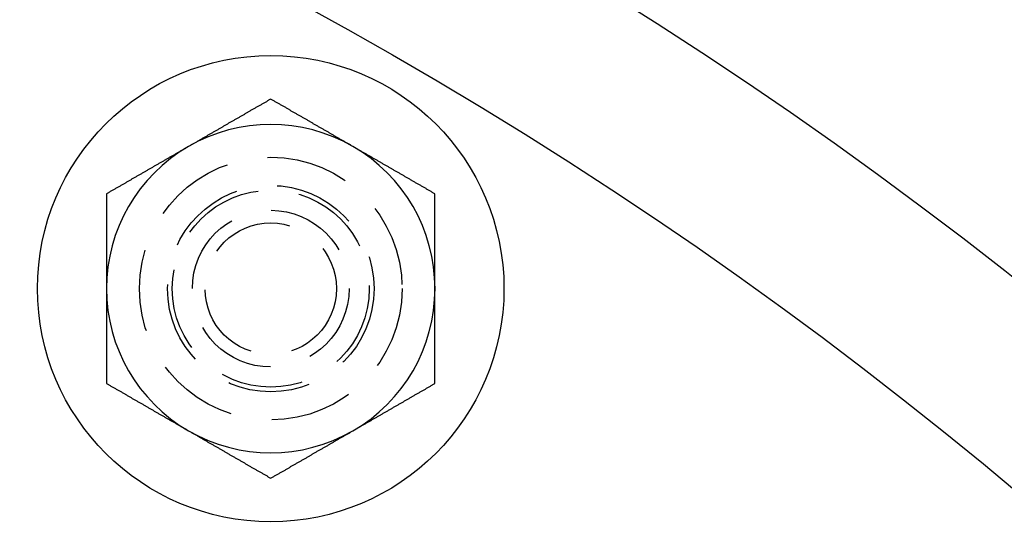
# Model space of a CAD drawing. Extents: x 2276 to 2776, y -281 to 642.
# Drawn here: x 2579 to 2609, y 68 to 83 of the extents above; entities that cross this region are included whole.
import ezdxf

# ---------------------------------------------------------------- set-up
doc = ezdxf.new("R2010")
doc.units = 0
doc.header["$LTSCALE"] = 10
doc.linetypes.add('VERDECKT', pattern=[0.375, 0.25, -0.125])
doc.layers.get('0').update_dxf_attribs({"linetype": 'CONTINUOUS'})
doc.layers.add('STEMPEL', color=3, linetype='CONTINUOUS')

# ---------------------------------------------------------------- blocks, each defined once
blk = doc.blocks.new('A$C3EEF276B')
for points in [[(2009.24, 379.136, 0), (2009.22, 379.125, 0), (2009.2, 379.114, 0), (2009.18, 379.102, 0), (2009.17, 379.091, 0), (2009.15, 379.079, 0), (2009.13, 379.068, 0), (2009.11, 379.057, 0), (2009.09, 379.045, 0), (2009.07, 379.034, 0), (2009.05, 379.023, 0), (2009.03, 379.011, 0), (2009.01, 379, 0), (2008.99, 378.988, 0), (2008.97, 378.977, 0), (2008.95, 378.966, 0), (2008.93, 378.954, 0), (2008.91, 378.943, 0), (2008.89, 378.932, 0), (2008.87, 378.92, 0), (2008.85, 378.909, 0), (2008.83, 378.898, 0), (2008.81, 378.886, 0), (2008.79, 378.875, 0), (2008.77, 378.863, 0), (2008.75, 378.852, 0), (2008.73, 378.841, 0), (2008.71, 378.829, 0), (2008.69, 378.818, 0), (2008.67, 378.807, 0), (2008.65, 378.795, 0), (2008.63, 378.784, 0), (2008.61, 378.773, 0), (2008.59, 378.761, 0), (2008.57, 378.75, 0), (2008.55, 378.738, 0), (2008.54, 378.727, 0), (2008.52, 378.716, 0), (2008.5, 378.704, 0), (2008.48, 378.693, 0), (2008.46, 378.682, 0), (2008.44, 378.67, 0), (2008.42, 378.659, 0), (2008.4, 378.648, 0), (2008.38, 378.636, 0), (2008.36, 378.625, 0), (2008.34, 378.613, 0), (2008.32, 378.602, 0), (2008.3, 378.591, 0), (2008.28, 378.579, 0), (2008.26, 378.568, 0), (2008.24, 378.557, 0), (2008.22, 378.545, 0), (2008.2, 378.534, 0), (2008.18, 378.523, 0), (2008.16, 378.511, 0), (2008.14, 378.5, 0), (2008.12, 378.488, 0), (2008.1, 378.477, 0), (2008.08, 378.466, 0), (2008.06, 378.454, 0), (2008.04, 378.443, 0), (2008.02, 378.432, 0), (2008, 378.42, 0), (2007.98, 378.409, 0), (2007.96, 378.398, 0), (2007.94, 378.386, 0), (2007.93, 378.375, 0), (2007.91, 378.363, 0), (2007.89, 378.352, 0), (2007.87, 378.341, 0), (2007.85, 378.329, 0), (2007.83, 378.318, 0), (2007.81, 378.307, 0), (2007.79, 378.295, 0), (2007.77, 378.284, 0), (2007.75, 378.272, 0), (2007.73, 378.261, 0), (2007.71, 378.25, 0), (2007.69, 378.238, 0), (2007.67, 378.227, 0), (2007.65, 378.216, 0), (2007.63, 378.204, 0), (2007.61, 378.193, 0), (2007.59, 378.182, 0), (2007.57, 378.17, 0), (2007.55, 378.159, 0), (2007.53, 378.147, 0), (2007.51, 378.136, 0), (2007.49, 378.125, 0), (2007.47, 378.113, 0), (2007.45, 378.102, 0), (2007.43, 378.091, 0), (2007.41, 378.079, 0), (2007.39, 378.068, 0), (2007.37, 378.057, 0), (2007.35, 378.045, 0), (2007.33, 378.034, 0), (2007.31, 378.022, 0), (2007.3, 378.011, 0), (2007.28, 378, 0), (2007.26, 377.988, 0), (2007.24, 377.977, 0), (2007.22, 377.966, 0), (2007.2, 377.954, 0), (2007.18, 377.943, 0), (2007.16, 377.932, 0), (2007.14, 377.92, 0), (2007.12, 377.909, 0), (2007.1, 377.897, 0), (2007.08, 377.886, 0), (2007.06, 377.875, 0), (2007.04, 377.863, 0), (2007.02, 377.852, 0), (2007, 377.841, 0), (2006.98, 377.829, 0), (2006.96, 377.818, 0), (2006.94, 377.807, 0), (2006.92, 377.795, 0), (2006.9, 377.784, 0), (2006.88, 377.772, 0), (2006.86, 377.761, 0), (2006.84, 377.75, 0), (2006.82, 377.738, 0), (2006.8, 377.727, 0), (2006.78, 377.716, 0), (2006.76, 377.704, 0), (2006.74, 377.693, 0)], [(2011.74, 377.693, 0), (2011.72, 377.704, 0), (2011.7, 377.716, 0), (2011.68, 377.727, 0), (2011.67, 377.738, 0), (2011.65, 377.75, 0), (2011.63, 377.761, 0), (2011.61, 377.772, 0), (2011.59, 377.784, 0), (2011.57, 377.795, 0), (2011.55, 377.807, 0), (2011.53, 377.818, 0), (2011.51, 377.829, 0), (2011.49, 377.841, 0), (2011.47, 377.852, 0), (2011.45, 377.863, 0), (2011.43, 377.875, 0), (2011.41, 377.886, 0), (2011.39, 377.897, 0), (2011.37, 377.909, 0), (2011.35, 377.92, 0), (2011.33, 377.932, 0), (2011.31, 377.943, 0), (2011.29, 377.954, 0), (2011.27, 377.966, 0), (2011.25, 377.977, 0), (2011.23, 377.988, 0), (2011.21, 378, 0), (2011.19, 378.011, 0), (2011.17, 378.022, 0), (2011.15, 378.034, 0), (2011.13, 378.045, 0), (2011.11, 378.057, 0), (2011.09, 378.068, 0), (2011.07, 378.079, 0), (2011.05, 378.091, 0), (2011.04, 378.102, 0), (2011.02, 378.113, 0), (2011, 378.125, 0), (2010.98, 378.136, 0), (2010.96, 378.147, 0), (2010.94, 378.159, 0), (2010.92, 378.17, 0), (2010.9, 378.182, 0), (2010.88, 378.193, 0), (2010.86, 378.204, 0), (2010.84, 378.216, 0), (2010.82, 378.227, 0), (2010.8, 378.238, 0), (2010.78, 378.25, 0), (2010.76, 378.261, 0), (2010.74, 378.272, 0), (2010.72, 378.284, 0), (2010.7, 378.295, 0), (2010.68, 378.307, 0), (2010.66, 378.318, 0), (2010.64, 378.329, 0), (2010.62, 378.341, 0), (2010.6, 378.352, 0), (2010.58, 378.363, 0), (2010.56, 378.375, 0), (2010.54, 378.386, 0), (2010.52, 378.398, 0), (2010.5, 378.409, 0), (2010.48, 378.42, 0), (2010.46, 378.432, 0), (2010.44, 378.443, 0), (2010.43, 378.454, 0), (2010.41, 378.466, 0), (2010.39, 378.477, 0), (2010.37, 378.488, 0), (2010.35, 378.5, 0), (2010.33, 378.511, 0), (2010.31, 378.523, 0), (2010.29, 378.534, 0), (2010.27, 378.545, 0), (2010.25, 378.557, 0), (2010.23, 378.568, 0), (2010.21, 378.579, 0), (2010.19, 378.591, 0), (2010.17, 378.602, 0), (2010.15, 378.613, 0), (2010.13, 378.625, 0), (2010.11, 378.636, 0), (2010.09, 378.648, 0), (2010.07, 378.659, 0), (2010.05, 378.67, 0), (2010.03, 378.682, 0), (2010.01, 378.693, 0), (2009.99, 378.704, 0), (2009.97, 378.716, 0), (2009.95, 378.727, 0), (2009.93, 378.738, 0), (2009.91, 378.75, 0), (2009.89, 378.761, 0), (2009.87, 378.773, 0), (2009.85, 378.784, 0), (2009.83, 378.795, 0), (2009.81, 378.807, 0), (2009.8, 378.818, 0), (2009.78, 378.829, 0), (2009.76, 378.841, 0), (2009.74, 378.852, 0), (2009.72, 378.863, 0), (2009.7, 378.875, 0), (2009.68, 378.886, 0), (2009.66, 378.898, 0), (2009.64, 378.909, 0), (2009.62, 378.92, 0), (2009.6, 378.932, 0), (2009.58, 378.943, 0), (2009.56, 378.954, 0), (2009.54, 378.966, 0), (2009.52, 378.977, 0), (2009.5, 378.988, 0), (2009.48, 379, 0), (2009.46, 379.011, 0), (2009.44, 379.023, 0), (2009.42, 379.034, 0), (2009.4, 379.045, 0), (2009.38, 379.057, 0), (2009.36, 379.068, 0), (2009.34, 379.079, 0), (2009.32, 379.091, 0), (2009.3, 379.102, 0), (2009.28, 379.114, 0), (2009.26, 379.125, 0), (2009.24, 379.136, 0)], [(2006.74, 377.693, 0), (2006.72, 377.681, 0), (2006.7, 377.67, 0), (2006.68, 377.659, 0), (2006.67, 377.647, 0), (2006.65, 377.636, 0), (2006.63, 377.625, 0), (2006.61, 377.613, 0), (2006.59, 377.602, 0), (2006.57, 377.591, 0), (2006.55, 377.579, 0), (2006.53, 377.568, 0), (2006.51, 377.556, 0), (2006.49, 377.545, 0), (2006.47, 377.534, 0), (2006.45, 377.522, 0), (2006.43, 377.511, 0), (2006.41, 377.5, 0), (2006.39, 377.488, 0), (2006.37, 377.477, 0), (2006.35, 377.466, 0), (2006.33, 377.454, 0), (2006.31, 377.443, 0), (2006.29, 377.431, 0), (2006.27, 377.42, 0), (2006.25, 377.409, 0), (2006.23, 377.397, 0), (2006.21, 377.386, 0), (2006.19, 377.375, 0), (2006.17, 377.363, 0), (2006.15, 377.352, 0), (2006.13, 377.341, 0), (2006.11, 377.329, 0), (2006.09, 377.318, 0), (2006.07, 377.306, 0), (2006.05, 377.295, 0), (2006.04, 377.284, 0), (2006.02, 377.272, 0), (2006, 377.261, 0), (2005.98, 377.25, 0), (2005.96, 377.238, 0), (2005.94, 377.227, 0), (2005.92, 377.216, 0), (2005.9, 377.204, 0), (2005.88, 377.193, 0), (2005.86, 377.181, 0), (2005.84, 377.17, 0), (2005.82, 377.159, 0), (2005.8, 377.147, 0), (2005.78, 377.136, 0), (2005.76, 377.125, 0), (2005.74, 377.113, 0), (2005.72, 377.102, 0), (2005.7, 377.091, 0), (2005.68, 377.079, 0), (2005.66, 377.068, 0), (2005.64, 377.056, 0), (2005.62, 377.045, 0), (2005.6, 377.034, 0), (2005.58, 377.022, 0), (2005.56, 377.011, 0), (2005.54, 377, 0), (2005.52, 376.988, 0), (2005.5, 376.977, 0), (2005.48, 376.965, 0), (2005.46, 376.954, 0), (2005.44, 376.943, 0), (2005.43, 376.931, 0), (2005.41, 376.92, 0), (2005.39, 376.909, 0), (2005.37, 376.897, 0), (2005.35, 376.886, 0), (2005.33, 376.875, 0), (2005.31, 376.863, 0), (2005.29, 376.852, 0), (2005.27, 376.84, 0), (2005.25, 376.829, 0), (2005.23, 376.818, 0), (2005.21, 376.806, 0), (2005.19, 376.795, 0), (2005.17, 376.784, 0), (2005.15, 376.772, 0), (2005.13, 376.761, 0), (2005.11, 376.75, 0), (2005.09, 376.738, 0), (2005.07, 376.727, 0), (2005.05, 376.715, 0), (2005.03, 376.704, 0), (2005.01, 376.693, 0), (2004.99, 376.681, 0), (2004.97, 376.67, 0), (2004.95, 376.659, 0), (2004.93, 376.647, 0), (2004.91, 376.636, 0), (2004.89, 376.625, 0), (2004.87, 376.613, 0), (2004.85, 376.602, 0), (2004.83, 376.59, 0), (2004.81, 376.579, 0), (2004.8, 376.568, 0), (2004.78, 376.556, 0), (2004.76, 376.545, 0), (2004.74, 376.534, 0), (2004.72, 376.522, 0), (2004.7, 376.511, 0), (2004.68, 376.5, 0), (2004.66, 376.488, 0), (2004.64, 376.477, 0), (2004.62, 376.465, 0), (2004.6, 376.454, 0), (2004.58, 376.443, 0), (2004.56, 376.431, 0), (2004.54, 376.42, 0), (2004.52, 376.409, 0), (2004.5, 376.397, 0), (2004.48, 376.386, 0), (2004.46, 376.375, 0), (2004.44, 376.363, 0), (2004.42, 376.352, 0), (2004.4, 376.34, 0), (2004.38, 376.329, 0), (2004.36, 376.318, 0), (2004.34, 376.306, 0), (2004.32, 376.295, 0), (2004.3, 376.284, 0), (2004.28, 376.272, 0), (2004.26, 376.261, 0), (2004.24, 376.249, 0)], [(2014.24, 376.249, 0), (2014.22, 376.261, 0), (2014.2, 376.272, 0), (2014.18, 376.284, 0), (2014.17, 376.295, 0), (2014.15, 376.306, 0), (2014.13, 376.318, 0), (2014.11, 376.329, 0), (2014.09, 376.34, 0), (2014.07, 376.352, 0), (2014.05, 376.363, 0), (2014.03, 376.375, 0), (2014.01, 376.386, 0), (2013.99, 376.397, 0), (2013.97, 376.409, 0), (2013.95, 376.42, 0), (2013.93, 376.431, 0), (2013.91, 376.443, 0), (2013.89, 376.454, 0), (2013.87, 376.465, 0), (2013.85, 376.477, 0), (2013.83, 376.488, 0), (2013.81, 376.5, 0), (2013.79, 376.511, 0), (2013.77, 376.522, 0), (2013.75, 376.534, 0), (2013.73, 376.545, 0), (2013.71, 376.556, 0), (2013.69, 376.568, 0), (2013.67, 376.579, 0), (2013.65, 376.59, 0), (2013.63, 376.602, 0), (2013.61, 376.613, 0), (2013.59, 376.625, 0), (2013.57, 376.636, 0), (2013.55, 376.647, 0), (2013.54, 376.659, 0), (2013.52, 376.67, 0), (2013.5, 376.681, 0), (2013.48, 376.693, 0), (2013.46, 376.704, 0), (2013.44, 376.715, 0), (2013.42, 376.727, 0), (2013.4, 376.738, 0), (2013.38, 376.75, 0), (2013.36, 376.761, 0), (2013.34, 376.772, 0), (2013.32, 376.784, 0), (2013.3, 376.795, 0), (2013.28, 376.806, 0), (2013.26, 376.818, 0), (2013.24, 376.829, 0), (2013.22, 376.84, 0), (2013.2, 376.852, 0), (2013.18, 376.863, 0), (2013.16, 376.875, 0), (2013.14, 376.886, 0), (2013.12, 376.897, 0), (2013.1, 376.909, 0), (2013.08, 376.92, 0), (2013.06, 376.931, 0), (2013.04, 376.943, 0), (2013.02, 376.954, 0), (2013, 376.965, 0), (2012.98, 376.977, 0), (2012.96, 376.988, 0), (2012.94, 377, 0), (2012.93, 377.011, 0), (2012.91, 377.022, 0), (2012.89, 377.034, 0), (2012.87, 377.045, 0), (2012.85, 377.056, 0), (2012.83, 377.068, 0), (2012.81, 377.079, 0), (2012.79, 377.091, 0), (2012.77, 377.102, 0), (2012.75, 377.113, 0), (2012.73, 377.125, 0), (2012.71, 377.136, 0), (2012.69, 377.147, 0), (2012.67, 377.159, 0), (2012.65, 377.17, 0), (2012.63, 377.181, 0), (2012.61, 377.193, 0), (2012.59, 377.204, 0), (2012.57, 377.216, 0), (2012.55, 377.227, 0), (2012.53, 377.238, 0), (2012.51, 377.25, 0), (2012.49, 377.261, 0), (2012.47, 377.272, 0), (2012.45, 377.284, 0), (2012.43, 377.295, 0), (2012.41, 377.306, 0), (2012.39, 377.318, 0), (2012.37, 377.329, 0), (2012.35, 377.341, 0), (2012.33, 377.352, 0), (2012.31, 377.363, 0), (2012.3, 377.375, 0), (2012.28, 377.386, 0), (2012.26, 377.397, 0), (2012.24, 377.409, 0), (2012.22, 377.42, 0), (2012.2, 377.431, 0), (2012.18, 377.443, 0), (2012.16, 377.454, 0), (2012.14, 377.466, 0), (2012.12, 377.477, 0), (2012.1, 377.488, 0), (2012.08, 377.5, 0), (2012.06, 377.511, 0), (2012.04, 377.522, 0), (2012.02, 377.534, 0), (2012, 377.545, 0), (2011.98, 377.556, 0), (2011.96, 377.568, 0), (2011.94, 377.579, 0), (2011.92, 377.591, 0), (2011.9, 377.602, 0), (2011.88, 377.613, 0), (2011.86, 377.625, 0), (2011.84, 377.636, 0), (2011.82, 377.647, 0), (2011.8, 377.659, 0), (2011.78, 377.67, 0), (2011.76, 377.681, 0), (2011.74, 377.693, 0)], [(2004.24, 376.249, 0), (2004.24, 376.227, 0), (2004.24, 376.204, 0), (2004.24, 376.181, 0), (2004.24, 376.159, 0), (2004.24, 376.136, 0), (2004.24, 376.113, 0), (2004.24, 376.091, 0), (2004.24, 376.068, 0), (2004.24, 376.045, 0), (2004.24, 376.023, 0), (2004.24, 376, 0), (2004.24, 375.977, 0), (2004.24, 375.954, 0), (2004.24, 375.932, 0), (2004.24, 375.909, 0), (2004.24, 375.886, 0), (2004.24, 375.864, 0), (2004.24, 375.841, 0), (2004.24, 375.818, 0), (2004.24, 375.796, 0), (2004.24, 375.773, 0), (2004.24, 375.75, 0), (2004.24, 375.727, 0), (2004.24, 375.705, 0), (2004.24, 375.682, 0), (2004.24, 375.659, 0), (2004.24, 375.637, 0), (2004.24, 375.614, 0), (2004.24, 375.591, 0), (2004.24, 375.569, 0), (2004.24, 375.546, 0), (2004.24, 375.523, 0), (2004.24, 375.5, 0), (2004.24, 375.478, 0), (2004.24, 375.455, 0), (2004.24, 375.432, 0), (2004.24, 375.41, 0), (2004.24, 375.387, 0), (2004.24, 375.364, 0), (2004.24, 375.341, 0), (2004.24, 375.319, 0), (2004.24, 375.296, 0), (2004.24, 375.273, 0), (2004.24, 375.251, 0), (2004.24, 375.228, 0), (2004.24, 375.205, 0), (2004.24, 375.182, 0), (2004.24, 375.16, 0), (2004.24, 375.137, 0), (2004.24, 375.114, 0), (2004.24, 375.092, 0), (2004.24, 375.069, 0), (2004.24, 375.046, 0), (2004.24, 375.023, 0), (2004.24, 375.001, 0), (2004.24, 374.978, 0), (2004.24, 374.955, 0), (2004.24, 374.933, 0), (2004.24, 374.91, 0), (2004.24, 374.887, 0), (2004.24, 374.864, 0), (2004.24, 374.842, 0), (2004.24, 374.819, 0), (2004.24, 374.796, 0), (2004.24, 374.773, 0), (2004.24, 374.751, 0), (2004.24, 374.728, 0), (2004.24, 374.705, 0), (2004.24, 374.683, 0), (2004.24, 374.66, 0), (2004.24, 374.637, 0), (2004.24, 374.614, 0), (2004.24, 374.592, 0), (2004.24, 374.569, 0), (2004.24, 374.546, 0), (2004.24, 374.523, 0), (2004.24, 374.501, 0), (2004.24, 374.478, 0), (2004.24, 374.455, 0), (2004.24, 374.432, 0), (2004.24, 374.41, 0), (2004.24, 374.387, 0), (2004.24, 374.364, 0), (2004.24, 374.341, 0), (2004.24, 374.319, 0), (2004.24, 374.296, 0), (2004.24, 374.273, 0), (2004.24, 374.25, 0), (2004.24, 374.228, 0), (2004.24, 374.205, 0), (2004.24, 374.182, 0), (2004.24, 374.159, 0), (2004.24, 374.137, 0), (2004.24, 374.114, 0), (2004.24, 374.091, 0), (2004.24, 374.068, 0), (2004.24, 374.046, 0), (2004.24, 374.023, 0), (2004.24, 374, 0), (2004.24, 373.977, 0), (2004.24, 373.955, 0), (2004.24, 373.932, 0), (2004.24, 373.909, 0), (2004.24, 373.886, 0), (2004.24, 373.864, 0), (2004.24, 373.841, 0), (2004.24, 373.818, 0), (2004.24, 373.795, 0), (2004.24, 373.773, 0), (2004.24, 373.75, 0), (2004.24, 373.727, 0), (2004.24, 373.704, 0), (2004.24, 373.682, 0), (2004.24, 373.659, 0), (2004.24, 373.636, 0), (2004.24, 373.613, 0), (2004.24, 373.59, 0), (2004.24, 373.568, 0), (2004.24, 373.545, 0), (2004.24, 373.522, 0), (2004.24, 373.499, 0), (2004.24, 373.477, 0), (2004.24, 373.454, 0), (2004.24, 373.431, 0), (2004.24, 373.408, 0), (2004.24, 373.386, 0), (2004.24, 373.363, 0)], [(2014.24, 373.363, 0), (2014.24, 373.386, 0), (2014.24, 373.408, 0), (2014.24, 373.431, 0), (2014.24, 373.454, 0), (2014.24, 373.477, 0), (2014.24, 373.499, 0), (2014.24, 373.522, 0), (2014.24, 373.545, 0), (2014.24, 373.568, 0), (2014.24, 373.59, 0), (2014.24, 373.613, 0), (2014.24, 373.636, 0), (2014.24, 373.659, 0), (2014.24, 373.682, 0), (2014.24, 373.704, 0), (2014.24, 373.727, 0), (2014.24, 373.75, 0), (2014.24, 373.773, 0), (2014.24, 373.795, 0), (2014.24, 373.818, 0), (2014.24, 373.841, 0), (2014.24, 373.864, 0), (2014.24, 373.886, 0), (2014.24, 373.909, 0), (2014.24, 373.932, 0), (2014.24, 373.955, 0), (2014.24, 373.977, 0), (2014.24, 374, 0), (2014.24, 374.023, 0), (2014.24, 374.046, 0), (2014.24, 374.068, 0), (2014.24, 374.091, 0), (2014.24, 374.114, 0), (2014.24, 374.137, 0), (2014.24, 374.159, 0), (2014.24, 374.182, 0), (2014.24, 374.205, 0), (2014.24, 374.228, 0), (2014.24, 374.25, 0), (2014.24, 374.273, 0), (2014.24, 374.296, 0), (2014.24, 374.319, 0), (2014.24, 374.341, 0), (2014.24, 374.364, 0), (2014.24, 374.387, 0), (2014.24, 374.41, 0), (2014.24, 374.432, 0), (2014.24, 374.455, 0), (2014.24, 374.478, 0), (2014.24, 374.501, 0), (2014.24, 374.523, 0), (2014.24, 374.546, 0), (2014.24, 374.569, 0), (2014.24, 374.592, 0), (2014.24, 374.614, 0), (2014.24, 374.637, 0), (2014.24, 374.66, 0), (2014.24, 374.683, 0), (2014.24, 374.705, 0), (2014.24, 374.728, 0), (2014.24, 374.751, 0), (2014.24, 374.773, 0), (2014.24, 374.796, 0), (2014.24, 374.819, 0), (2014.24, 374.842, 0), (2014.24, 374.864, 0), (2014.24, 374.887, 0), (2014.24, 374.91, 0), (2014.24, 374.933, 0), (2014.24, 374.955, 0), (2014.24, 374.978, 0), (2014.24, 375.001, 0), (2014.24, 375.023, 0), (2014.24, 375.046, 0), (2014.24, 375.069, 0), (2014.24, 375.092, 0), (2014.24, 375.114, 0), (2014.24, 375.137, 0), (2014.24, 375.16, 0), (2014.24, 375.182, 0), (2014.24, 375.205, 0), (2014.24, 375.228, 0), (2014.24, 375.251, 0), (2014.24, 375.273, 0), (2014.24, 375.296, 0), (2014.24, 375.319, 0), (2014.24, 375.341, 0), (2014.24, 375.364, 0), (2014.24, 375.387, 0), (2014.24, 375.41, 0), (2014.24, 375.432, 0), (2014.24, 375.455, 0), (2014.24, 375.478, 0), (2014.24, 375.5, 0), (2014.24, 375.523, 0), (2014.24, 375.546, 0), (2014.24, 375.569, 0), (2014.24, 375.591, 0), (2014.24, 375.614, 0), (2014.24, 375.637, 0), (2014.24, 375.659, 0), (2014.24, 375.682, 0), (2014.24, 375.705, 0), (2014.24, 375.727, 0), (2014.24, 375.75, 0), (2014.24, 375.773, 0), (2014.24, 375.796, 0), (2014.24, 375.818, 0), (2014.24, 375.841, 0), (2014.24, 375.864, 0), (2014.24, 375.886, 0), (2014.24, 375.909, 0), (2014.24, 375.932, 0), (2014.24, 375.954, 0), (2014.24, 375.977, 0), (2014.24, 376, 0), (2014.24, 376.023, 0), (2014.24, 376.045, 0), (2014.24, 376.068, 0), (2014.24, 376.091, 0), (2014.24, 376.113, 0), (2014.24, 376.136, 0), (2014.24, 376.159, 0), (2014.24, 376.181, 0), (2014.24, 376.204, 0), (2014.24, 376.227, 0), (2014.24, 376.249, 0)], [(2004.24, 373.363, 0), (2004.24, 373.348, 0), (2004.24, 373.333, 0), (2004.24, 373.317, 0), (2004.24, 373.302, 0), (2004.24, 373.287, 0), (2004.24, 373.272, 0), (2004.24, 373.257, 0), (2004.24, 373.242, 0), (2004.24, 373.227, 0), (2004.24, 373.212, 0), (2004.24, 373.197, 0), (2004.24, 373.182, 0), (2004.24, 373.166, 0), (2004.24, 373.151, 0), (2004.24, 373.136, 0), (2004.24, 373.121, 0), (2004.24, 373.106, 0), (2004.24, 373.091, 0), (2004.24, 373.076, 0), (2004.24, 373.061, 0), (2004.24, 373.046, 0), (2004.24, 373.031, 0), (2004.24, 373.016, 0), (2004.24, 373, 0), (2004.24, 372.985, 0), (2004.24, 372.97, 0), (2004.24, 372.955, 0), (2004.24, 372.94, 0), (2004.24, 372.925, 0), (2004.24, 372.91, 0), (2004.24, 372.895, 0), (2004.24, 372.88, 0), (2004.24, 372.864, 0), (2004.24, 372.849, 0), (2004.24, 372.834, 0), (2004.24, 372.819, 0), (2004.24, 372.804, 0), (2004.24, 372.789, 0), (2004.24, 372.774, 0), (2004.24, 372.759, 0), (2004.24, 372.744, 0), (2004.24, 372.729, 0), (2004.24, 372.713, 0), (2004.24, 372.698, 0), (2004.24, 372.683, 0), (2004.24, 372.668, 0), (2004.24, 372.653, 0), (2004.24, 372.638, 0), (2004.24, 372.623, 0), (2004.24, 372.608, 0), (2004.24, 372.593, 0), (2004.24, 372.577, 0), (2004.24, 372.562, 0), (2004.24, 372.547, 0), (2004.24, 372.532, 0), (2004.24, 372.517, 0), (2004.24, 372.502, 0), (2004.24, 372.487, 0), (2004.24, 372.472, 0), (2004.24, 372.457, 0), (2004.24, 372.441, 0), (2004.24, 372.426, 0), (2004.24, 372.411, 0), (2004.24, 372.396, 0), (2004.24, 372.381, 0), (2004.24, 372.366, 0), (2004.24, 372.351, 0), (2004.24, 372.336, 0), (2004.24, 372.32, 0), (2004.24, 372.305, 0), (2004.24, 372.29, 0), (2004.24, 372.275, 0), (2004.24, 372.26, 0), (2004.24, 372.245, 0), (2004.24, 372.23, 0), (2004.24, 372.215, 0), (2004.24, 372.2, 0), (2004.24, 372.184, 0), (2004.24, 372.169, 0), (2004.24, 372.154, 0), (2004.24, 372.139, 0), (2004.24, 372.124, 0), (2004.24, 372.109, 0), (2004.24, 372.094, 0), (2004.24, 372.079, 0), (2004.24, 372.063, 0), (2004.24, 372.048, 0), (2004.24, 372.033, 0), (2004.24, 372.018, 0), (2004.24, 372.003, 0), (2004.24, 371.988, 0), (2004.24, 371.973, 0), (2004.24, 371.958, 0), (2004.24, 371.942, 0), (2004.24, 371.927, 0), (2004.24, 371.912, 0), (2004.24, 371.897, 0), (2004.24, 371.882, 0), (2004.24, 371.867, 0), (2004.24, 371.852, 0), (2004.24, 371.837, 0), (2004.24, 371.821, 0), (2004.24, 371.806, 0), (2004.24, 371.791, 0), (2004.24, 371.776, 0), (2004.24, 371.761, 0), (2004.24, 371.746, 0), (2004.24, 371.731, 0), (2004.24, 371.715, 0), (2004.24, 371.7, 0), (2004.24, 371.685, 0), (2004.24, 371.67, 0), (2004.24, 371.655, 0), (2004.24, 371.64, 0), (2004.24, 371.625, 0), (2004.24, 371.61, 0), (2004.24, 371.594, 0), (2004.24, 371.579, 0), (2004.24, 371.564, 0), (2004.24, 371.549, 0), (2004.24, 371.534, 0), (2004.24, 371.519, 0), (2004.24, 371.504, 0), (2004.24, 371.488, 0), (2004.24, 371.473, 0), (2004.24, 371.458, 0), (2004.24, 371.443, 0), (2004.24, 371.428, 0), (2004.24, 371.413, 0), (2004.24, 371.398, 0), (2004.24, 371.383, 0), (2004.24, 371.367, 0), (2004.24, 371.352, 0), (2004.24, 371.337, 0), (2004.24, 371.322, 0), (2004.24, 371.307, 0), (2004.24, 371.292, 0), (2004.24, 371.277, 0), (2004.24, 371.261, 0), (2004.24, 371.246, 0), (2004.24, 371.231, 0), (2004.24, 371.216, 0), (2004.24, 371.201, 0), (2004.24, 371.186, 0), (2004.24, 371.171, 0), (2004.24, 371.156, 0), (2004.24, 371.14, 0), (2004.24, 371.125, 0), (2004.24, 371.11, 0), (2004.24, 371.095, 0), (2004.24, 371.08, 0), (2004.24, 371.065, 0), (2004.24, 371.05, 0), (2004.24, 371.035, 0), (2004.24, 371.019, 0), (2004.24, 371.004, 0), (2004.24, 370.989, 0), (2004.24, 370.974, 0), (2004.24, 370.959, 0), (2004.24, 370.944, 0), (2004.24, 370.929, 0), (2004.24, 370.914, 0), (2004.24, 370.899, 0), (2004.24, 370.883, 0), (2004.24, 370.868, 0), (2004.24, 370.853, 0), (2004.24, 370.838, 0), (2004.24, 370.823, 0), (2004.24, 370.808, 0), (2004.24, 370.793, 0), (2004.24, 370.778, 0), (2004.24, 370.763, 0), (2004.24, 370.747, 0), (2004.24, 370.732, 0), (2004.24, 370.717, 0), (2004.24, 370.702, 0), (2004.24, 370.687, 0), (2004.24, 370.672, 0), (2004.24, 370.657, 0), (2004.24, 370.642, 0), (2004.24, 370.627, 0), (2004.24, 370.612, 0), (2004.24, 370.597, 0), (2004.24, 370.582, 0), (2004.24, 370.566, 0), (2004.24, 370.551, 0), (2004.24, 370.536, 0), (2004.24, 370.521, 0), (2004.24, 370.506, 0), (2004.24, 370.491, 0), (2004.24, 370.476, 0)], [(2014.24, 370.476, 0), (2014.24, 370.491, 0), (2014.24, 370.506, 0), (2014.24, 370.521, 0), (2014.24, 370.536, 0), (2014.24, 370.551, 0), (2014.24, 370.566, 0), (2014.24, 370.582, 0), (2014.24, 370.597, 0), (2014.24, 370.612, 0), (2014.24, 370.627, 0), (2014.24, 370.642, 0), (2014.24, 370.657, 0), (2014.24, 370.672, 0), (2014.24, 370.687, 0), (2014.24, 370.702, 0), (2014.24, 370.717, 0), (2014.24, 370.732, 0), (2014.24, 370.747, 0), (2014.24, 370.763, 0), (2014.24, 370.778, 0), (2014.24, 370.793, 0), (2014.24, 370.808, 0), (2014.24, 370.823, 0), (2014.24, 370.838, 0), (2014.24, 370.853, 0), (2014.24, 370.868, 0), (2014.24, 370.883, 0), (2014.24, 370.899, 0), (2014.24, 370.914, 0), (2014.24, 370.929, 0), (2014.24, 370.944, 0), (2014.24, 370.959, 0), (2014.24, 370.974, 0), (2014.24, 370.989, 0), (2014.24, 371.004, 0), (2014.24, 371.019, 0), (2014.24, 371.035, 0), (2014.24, 371.05, 0), (2014.24, 371.065, 0), (2014.24, 371.08, 0), (2014.24, 371.095, 0), (2014.24, 371.11, 0), (2014.24, 371.125, 0), (2014.24, 371.14, 0), (2014.24, 371.156, 0), (2014.24, 371.171, 0), (2014.24, 371.186, 0), (2014.24, 371.201, 0), (2014.24, 371.216, 0), (2014.24, 371.231, 0), (2014.24, 371.246, 0), (2014.24, 371.261, 0), (2014.24, 371.277, 0), (2014.24, 371.292, 0), (2014.24, 371.307, 0), (2014.24, 371.322, 0), (2014.24, 371.337, 0), (2014.24, 371.352, 0), (2014.24, 371.367, 0), (2014.24, 371.383, 0), (2014.24, 371.398, 0), (2014.24, 371.413, 0), (2014.24, 371.428, 0), (2014.24, 371.443, 0), (2014.24, 371.458, 0), (2014.24, 371.473, 0), (2014.24, 371.488, 0), (2014.24, 371.504, 0), (2014.24, 371.519, 0), (2014.24, 371.534, 0), (2014.24, 371.549, 0), (2014.24, 371.564, 0), (2014.24, 371.579, 0), (2014.24, 371.594, 0), (2014.24, 371.61, 0), (2014.24, 371.625, 0), (2014.24, 371.64, 0), (2014.24, 371.655, 0), (2014.24, 371.67, 0), (2014.24, 371.685, 0), (2014.24, 371.7, 0), (2014.24, 371.715, 0), (2014.24, 371.731, 0), (2014.24, 371.746, 0), (2014.24, 371.761, 0), (2014.24, 371.776, 0), (2014.24, 371.791, 0), (2014.24, 371.806, 0), (2014.24, 371.821, 0), (2014.24, 371.837, 0), (2014.24, 371.852, 0), (2014.24, 371.867, 0), (2014.24, 371.882, 0), (2014.24, 371.897, 0), (2014.24, 371.912, 0), (2014.24, 371.927, 0), (2014.24, 371.942, 0), (2014.24, 371.958, 0), (2014.24, 371.973, 0), (2014.24, 371.988, 0), (2014.24, 372.003, 0), (2014.24, 372.018, 0), (2014.24, 372.033, 0), (2014.24, 372.048, 0), (2014.24, 372.063, 0), (2014.24, 372.079, 0), (2014.24, 372.094, 0), (2014.24, 372.109, 0), (2014.24, 372.124, 0), (2014.24, 372.139, 0), (2014.24, 372.154, 0), (2014.24, 372.169, 0), (2014.24, 372.184, 0), (2014.24, 372.2, 0), (2014.24, 372.215, 0), (2014.24, 372.23, 0), (2014.24, 372.245, 0), (2014.24, 372.26, 0), (2014.24, 372.275, 0), (2014.24, 372.29, 0), (2014.24, 372.305, 0), (2014.24, 372.32, 0), (2014.24, 372.336, 0), (2014.24, 372.351, 0), (2014.24, 372.366, 0), (2014.24, 372.381, 0), (2014.24, 372.396, 0), (2014.24, 372.411, 0), (2014.24, 372.426, 0), (2014.24, 372.441, 0), (2014.24, 372.457, 0), (2014.24, 372.472, 0), (2014.24, 372.487, 0), (2014.24, 372.502, 0), (2014.24, 372.517, 0), (2014.24, 372.532, 0), (2014.24, 372.547, 0), (2014.24, 372.562, 0), (2014.24, 372.577, 0), (2014.24, 372.593, 0), (2014.24, 372.608, 0), (2014.24, 372.623, 0), (2014.24, 372.638, 0), (2014.24, 372.653, 0), (2014.24, 372.668, 0), (2014.24, 372.683, 0), (2014.24, 372.698, 0), (2014.24, 372.713, 0), (2014.24, 372.729, 0), (2014.24, 372.744, 0), (2014.24, 372.759, 0), (2014.24, 372.774, 0), (2014.24, 372.789, 0), (2014.24, 372.804, 0), (2014.24, 372.819, 0), (2014.24, 372.834, 0), (2014.24, 372.849, 0), (2014.24, 372.864, 0), (2014.24, 372.88, 0), (2014.24, 372.895, 0), (2014.24, 372.91, 0), (2014.24, 372.925, 0), (2014.24, 372.94, 0), (2014.24, 372.955, 0), (2014.24, 372.97, 0), (2014.24, 372.985, 0), (2014.24, 373, 0), (2014.24, 373.016, 0), (2014.24, 373.031, 0), (2014.24, 373.046, 0), (2014.24, 373.061, 0), (2014.24, 373.076, 0), (2014.24, 373.091, 0), (2014.24, 373.106, 0), (2014.24, 373.121, 0), (2014.24, 373.136, 0), (2014.24, 373.151, 0), (2014.24, 373.166, 0), (2014.24, 373.182, 0), (2014.24, 373.197, 0), (2014.24, 373.212, 0), (2014.24, 373.227, 0), (2014.24, 373.242, 0), (2014.24, 373.257, 0), (2014.24, 373.272, 0), (2014.24, 373.287, 0), (2014.24, 373.302, 0), (2014.24, 373.317, 0), (2014.24, 373.333, 0), (2014.24, 373.348, 0), (2014.24, 373.363, 0)], [(2004.24, 370.476, 0), (2004.26, 370.465, 0), (2004.28, 370.453, 0), (2004.3, 370.442, 0), (2004.32, 370.431, 0), (2004.34, 370.419, 0), (2004.36, 370.408, 0), (2004.38, 370.396, 0), (2004.4, 370.385, 0), (2004.42, 370.374, 0), (2004.44, 370.362, 0), (2004.46, 370.351, 0), (2004.48, 370.34, 0), (2004.5, 370.328, 0), (2004.52, 370.317, 0), (2004.54, 370.306, 0), (2004.56, 370.294, 0), (2004.58, 370.283, 0), (2004.6, 370.271, 0), (2004.62, 370.26, 0), (2004.64, 370.249, 0), (2004.66, 370.237, 0), (2004.68, 370.226, 0), (2004.7, 370.215, 0), (2004.72, 370.203, 0), (2004.74, 370.192, 0), (2004.76, 370.18, 0), (2004.78, 370.169, 0), (2004.8, 370.158, 0), (2004.81, 370.146, 0), (2004.83, 370.135, 0), (2004.85, 370.124, 0), (2004.87, 370.112, 0), (2004.89, 370.101, 0), (2004.91, 370.09, 0), (2004.93, 370.078, 0), (2004.95, 370.067, 0), (2004.97, 370.055, 0), (2004.99, 370.044, 0), (2005.01, 370.033, 0), (2005.03, 370.021, 0), (2005.05, 370.01, 0), (2005.07, 369.999, 0), (2005.09, 369.987, 0), (2005.11, 369.976, 0), (2005.13, 369.965, 0), (2005.15, 369.953, 0), (2005.17, 369.942, 0), (2005.19, 369.93, 0), (2005.21, 369.919, 0), (2005.23, 369.908, 0), (2005.25, 369.896, 0), (2005.27, 369.885, 0), (2005.29, 369.874, 0), (2005.31, 369.862, 0), (2005.33, 369.851, 0), (2005.35, 369.84, 0), (2005.37, 369.828, 0), (2005.39, 369.817, 0), (2005.41, 369.805, 0), (2005.43, 369.794, 0), (2005.44, 369.783, 0), (2005.46, 369.771, 0), (2005.48, 369.76, 0), (2005.5, 369.749, 0), (2005.52, 369.737, 0), (2005.54, 369.726, 0), (2005.56, 369.715, 0), (2005.58, 369.703, 0), (2005.6, 369.692, 0), (2005.62, 369.68, 0), (2005.64, 369.669, 0), (2005.66, 369.658, 0), (2005.68, 369.646, 0), (2005.7, 369.635, 0), (2005.72, 369.624, 0), (2005.74, 369.612, 0), (2005.76, 369.601, 0), (2005.78, 369.59, 0), (2005.8, 369.578, 0), (2005.82, 369.567, 0), (2005.84, 369.555, 0), (2005.86, 369.544, 0), (2005.88, 369.533, 0), (2005.9, 369.521, 0), (2005.92, 369.51, 0), (2005.94, 369.499, 0), (2005.96, 369.487, 0), (2005.98, 369.476, 0), (2006, 369.464, 0), (2006.02, 369.453, 0), (2006.04, 369.442, 0), (2006.05, 369.43, 0), (2006.07, 369.419, 0), (2006.09, 369.408, 0), (2006.11, 369.396, 0), (2006.13, 369.385, 0), (2006.15, 369.374, 0), (2006.17, 369.362, 0), (2006.19, 369.351, 0), (2006.21, 369.339, 0), (2006.23, 369.328, 0), (2006.25, 369.317, 0), (2006.27, 369.305, 0), (2006.29, 369.294, 0), (2006.31, 369.283, 0), (2006.33, 369.271, 0), (2006.35, 369.26, 0), (2006.37, 369.249, 0), (2006.39, 369.237, 0), (2006.41, 369.226, 0), (2006.43, 369.214, 0), (2006.45, 369.203, 0), (2006.47, 369.192, 0), (2006.49, 369.18, 0), (2006.51, 369.169, 0), (2006.53, 369.158, 0), (2006.55, 369.146, 0), (2006.57, 369.135, 0), (2006.59, 369.124, 0), (2006.61, 369.112, 0), (2006.63, 369.101, 0), (2006.65, 369.089, 0), (2006.67, 369.078, 0), (2006.68, 369.067, 0), (2006.7, 369.055, 0), (2006.72, 369.044, 0), (2006.74, 369.033, 0)], [(2011.74, 369.033, 0), (2011.76, 369.044, 0), (2011.78, 369.055, 0), (2011.8, 369.067, 0), (2011.82, 369.078, 0), (2011.84, 369.089, 0), (2011.86, 369.101, 0), (2011.88, 369.112, 0), (2011.9, 369.124, 0), (2011.92, 369.135, 0), (2011.94, 369.146, 0), (2011.96, 369.158, 0), (2011.98, 369.169, 0), (2012, 369.18, 0), (2012.02, 369.192, 0), (2012.04, 369.203, 0), (2012.06, 369.214, 0), (2012.08, 369.226, 0), (2012.1, 369.237, 0), (2012.12, 369.249, 0), (2012.14, 369.26, 0), (2012.16, 369.271, 0), (2012.18, 369.283, 0), (2012.2, 369.294, 0), (2012.22, 369.305, 0), (2012.24, 369.317, 0), (2012.26, 369.328, 0), (2012.28, 369.339, 0), (2012.3, 369.351, 0), (2012.31, 369.362, 0), (2012.33, 369.374, 0), (2012.35, 369.385, 0), (2012.37, 369.396, 0), (2012.39, 369.408, 0), (2012.41, 369.419, 0), (2012.43, 369.43, 0), (2012.45, 369.442, 0), (2012.47, 369.453, 0), (2012.49, 369.464, 0), (2012.51, 369.476, 0), (2012.53, 369.487, 0), (2012.55, 369.499, 0), (2012.57, 369.51, 0), (2012.59, 369.521, 0), (2012.61, 369.533, 0), (2012.63, 369.544, 0), (2012.65, 369.555, 0), (2012.67, 369.567, 0), (2012.69, 369.578, 0), (2012.71, 369.59, 0), (2012.73, 369.601, 0), (2012.75, 369.612, 0), (2012.77, 369.624, 0), (2012.79, 369.635, 0), (2012.81, 369.646, 0), (2012.83, 369.658, 0), (2012.85, 369.669, 0), (2012.87, 369.68, 0), (2012.89, 369.692, 0), (2012.91, 369.703, 0), (2012.93, 369.715, 0), (2012.94, 369.726, 0), (2012.96, 369.737, 0), (2012.98, 369.749, 0), (2013, 369.76, 0), (2013.02, 369.771, 0), (2013.04, 369.783, 0), (2013.06, 369.794, 0), (2013.08, 369.805, 0), (2013.1, 369.817, 0), (2013.12, 369.828, 0), (2013.14, 369.84, 0), (2013.16, 369.851, 0), (2013.18, 369.862, 0), (2013.2, 369.874, 0), (2013.22, 369.885, 0), (2013.24, 369.896, 0), (2013.26, 369.908, 0), (2013.28, 369.919, 0), (2013.3, 369.93, 0), (2013.32, 369.942, 0), (2013.34, 369.953, 0), (2013.36, 369.965, 0), (2013.38, 369.976, 0), (2013.4, 369.987, 0), (2013.42, 369.999, 0), (2013.44, 370.01, 0), (2013.46, 370.021, 0), (2013.48, 370.033, 0), (2013.5, 370.044, 0), (2013.52, 370.055, 0), (2013.54, 370.067, 0), (2013.55, 370.078, 0), (2013.57, 370.09, 0), (2013.59, 370.101, 0), (2013.61, 370.112, 0), (2013.63, 370.124, 0), (2013.65, 370.135, 0), (2013.67, 370.146, 0), (2013.69, 370.158, 0), (2013.71, 370.169, 0), (2013.73, 370.18, 0), (2013.75, 370.192, 0), (2013.77, 370.203, 0), (2013.79, 370.215, 0), (2013.81, 370.226, 0), (2013.83, 370.237, 0), (2013.85, 370.249, 0), (2013.87, 370.26, 0), (2013.89, 370.271, 0), (2013.91, 370.283, 0), (2013.93, 370.294, 0), (2013.95, 370.306, 0), (2013.97, 370.317, 0), (2013.99, 370.328, 0), (2014.01, 370.34, 0), (2014.03, 370.351, 0), (2014.05, 370.362, 0), (2014.07, 370.374, 0), (2014.09, 370.385, 0), (2014.11, 370.396, 0), (2014.13, 370.408, 0), (2014.15, 370.419, 0), (2014.17, 370.431, 0), (2014.18, 370.442, 0), (2014.2, 370.453, 0), (2014.22, 370.465, 0), (2014.24, 370.476, 0)], [(2006.74, 369.033, 0), (2006.76, 369.021, 0), (2006.78, 369.01, 0), (2006.8, 368.999, 0), (2006.82, 368.987, 0), (2006.84, 368.976, 0), (2006.86, 368.964, 0), (2006.88, 368.953, 0), (2006.9, 368.942, 0), (2006.92, 368.93, 0), (2006.94, 368.919, 0), (2006.96, 368.908, 0), (2006.98, 368.896, 0), (2007, 368.885, 0), (2007.02, 368.873, 0), (2007.04, 368.862, 0), (2007.06, 368.851, 0), (2007.08, 368.839, 0), (2007.1, 368.828, 0), (2007.12, 368.817, 0), (2007.14, 368.805, 0), (2007.16, 368.794, 0), (2007.18, 368.783, 0), (2007.2, 368.771, 0), (2007.22, 368.76, 0), (2007.24, 368.748, 0), (2007.26, 368.737, 0), (2007.28, 368.726, 0), (2007.3, 368.714, 0), (2007.31, 368.703, 0), (2007.33, 368.692, 0), (2007.35, 368.68, 0), (2007.37, 368.669, 0), (2007.39, 368.658, 0), (2007.41, 368.646, 0), (2007.43, 368.635, 0), (2007.45, 368.623, 0), (2007.47, 368.612, 0), (2007.49, 368.601, 0), (2007.51, 368.589, 0), (2007.53, 368.578, 0), (2007.55, 368.567, 0), (2007.57, 368.555, 0), (2007.59, 368.544, 0), (2007.61, 368.533, 0), (2007.63, 368.521, 0), (2007.65, 368.51, 0), (2007.67, 368.498, 0), (2007.69, 368.487, 0), (2007.71, 368.476, 0), (2007.73, 368.464, 0), (2007.75, 368.453, 0), (2007.77, 368.442, 0), (2007.79, 368.43, 0), (2007.81, 368.419, 0), (2007.83, 368.408, 0), (2007.85, 368.396, 0), (2007.87, 368.385, 0), (2007.89, 368.373, 0), (2007.91, 368.362, 0), (2007.93, 368.351, 0), (2007.94, 368.339, 0), (2007.96, 368.328, 0), (2007.98, 368.317, 0), (2008, 368.305, 0), (2008.02, 368.294, 0), (2008.04, 368.283, 0), (2008.06, 368.271, 0), (2008.08, 368.26, 0), (2008.1, 368.248, 0), (2008.12, 368.237, 0), (2008.14, 368.226, 0), (2008.16, 368.214, 0), (2008.18, 368.203, 0), (2008.2, 368.192, 0), (2008.22, 368.18, 0), (2008.24, 368.169, 0), (2008.26, 368.157, 0), (2008.28, 368.146, 0), (2008.3, 368.135, 0), (2008.32, 368.123, 0), (2008.34, 368.112, 0), (2008.36, 368.101, 0), (2008.38, 368.089, 0), (2008.4, 368.078, 0), (2008.42, 368.067, 0), (2008.44, 368.055, 0), (2008.46, 368.044, 0), (2008.48, 368.032, 0), (2008.5, 368.021, 0), (2008.52, 368.01, 0), (2008.54, 367.998, 0), (2008.55, 367.987, 0), (2008.57, 367.976, 0), (2008.59, 367.964, 0), (2008.61, 367.953, 0), (2008.63, 367.942, 0), (2008.65, 367.93, 0), (2008.67, 367.919, 0), (2008.69, 367.907, 0), (2008.71, 367.896, 0), (2008.73, 367.885, 0), (2008.75, 367.873, 0), (2008.77, 367.862, 0), (2008.79, 367.851, 0), (2008.81, 367.839, 0), (2008.83, 367.828, 0), (2008.85, 367.817, 0), (2008.87, 367.805, 0), (2008.89, 367.794, 0), (2008.91, 367.782, 0), (2008.93, 367.771, 0), (2008.95, 367.76, 0), (2008.97, 367.748, 0), (2008.99, 367.737, 0), (2009.01, 367.726, 0), (2009.03, 367.714, 0), (2009.05, 367.703, 0), (2009.07, 367.692, 0), (2009.09, 367.68, 0), (2009.11, 367.669, 0), (2009.13, 367.657, 0), (2009.15, 367.646, 0), (2009.17, 367.635, 0), (2009.18, 367.623, 0), (2009.2, 367.612, 0), (2009.22, 367.601, 0), (2009.24, 367.589, 0)], [(2009.24, 367.589, 0), (2009.26, 367.601, 0), (2009.28, 367.612, 0), (2009.3, 367.623, 0), (2009.32, 367.635, 0), (2009.34, 367.646, 0), (2009.36, 367.657, 0), (2009.38, 367.669, 0), (2009.4, 367.68, 0), (2009.42, 367.692, 0), (2009.44, 367.703, 0), (2009.46, 367.714, 0), (2009.48, 367.726, 0), (2009.5, 367.737, 0), (2009.52, 367.748, 0), (2009.54, 367.76, 0), (2009.56, 367.771, 0), (2009.58, 367.782, 0), (2009.6, 367.794, 0), (2009.62, 367.805, 0), (2009.64, 367.817, 0), (2009.66, 367.828, 0), (2009.68, 367.839, 0), (2009.7, 367.851, 0), (2009.72, 367.862, 0), (2009.74, 367.873, 0), (2009.76, 367.885, 0), (2009.78, 367.896, 0), (2009.8, 367.907, 0), (2009.81, 367.919, 0), (2009.83, 367.93, 0), (2009.85, 367.942, 0), (2009.87, 367.953, 0), (2009.89, 367.964, 0), (2009.91, 367.976, 0), (2009.93, 367.987, 0), (2009.95, 367.998, 0), (2009.97, 368.01, 0), (2009.99, 368.021, 0), (2010.01, 368.032, 0), (2010.03, 368.044, 0), (2010.05, 368.055, 0), (2010.07, 368.067, 0), (2010.09, 368.078, 0), (2010.11, 368.089, 0), (2010.13, 368.101, 0), (2010.15, 368.112, 0), (2010.17, 368.123, 0), (2010.19, 368.135, 0), (2010.21, 368.146, 0), (2010.23, 368.157, 0), (2010.25, 368.169, 0), (2010.27, 368.18, 0), (2010.29, 368.192, 0), (2010.31, 368.203, 0), (2010.33, 368.214, 0), (2010.35, 368.226, 0), (2010.37, 368.237, 0), (2010.39, 368.248, 0), (2010.41, 368.26, 0), (2010.43, 368.271, 0), (2010.44, 368.283, 0), (2010.46, 368.294, 0), (2010.48, 368.305, 0), (2010.5, 368.317, 0), (2010.52, 368.328, 0), (2010.54, 368.339, 0), (2010.56, 368.351, 0), (2010.58, 368.362, 0), (2010.6, 368.373, 0), (2010.62, 368.385, 0), (2010.64, 368.396, 0), (2010.66, 368.408, 0), (2010.68, 368.419, 0), (2010.7, 368.43, 0), (2010.72, 368.442, 0), (2010.74, 368.453, 0), (2010.76, 368.464, 0), (2010.78, 368.476, 0), (2010.8, 368.487, 0), (2010.82, 368.498, 0), (2010.84, 368.51, 0), (2010.86, 368.521, 0), (2010.88, 368.533, 0), (2010.9, 368.544, 0), (2010.92, 368.555, 0), (2010.94, 368.567, 0), (2010.96, 368.578, 0), (2010.98, 368.589, 0), (2011, 368.601, 0), (2011.02, 368.612, 0), (2011.04, 368.623, 0), (2011.05, 368.635, 0), (2011.07, 368.646, 0), (2011.09, 368.658, 0), (2011.11, 368.669, 0), (2011.13, 368.68, 0), (2011.15, 368.692, 0), (2011.17, 368.703, 0), (2011.19, 368.714, 0), (2011.21, 368.726, 0), (2011.23, 368.737, 0), (2011.25, 368.748, 0), (2011.27, 368.76, 0), (2011.29, 368.771, 0), (2011.31, 368.783, 0), (2011.33, 368.794, 0), (2011.35, 368.805, 0), (2011.37, 368.817, 0), (2011.39, 368.828, 0), (2011.41, 368.839, 0), (2011.43, 368.851, 0), (2011.45, 368.862, 0), (2011.47, 368.873, 0), (2011.49, 368.885, 0), (2011.51, 368.896, 0), (2011.53, 368.908, 0), (2011.55, 368.919, 0), (2011.57, 368.93, 0), (2011.59, 368.942, 0), (2011.61, 368.953, 0), (2011.63, 368.964, 0), (2011.65, 368.976, 0), (2011.67, 368.987, 0), (2011.68, 368.999, 0), (2011.7, 369.01, 0), (2011.72, 369.021, 0), (2011.74, 369.033, 0)]]:
    blk.add_polyline3d(points)
at = {"color": 1, "linetype": 'VERDECKT'}
for centre, radius in [((1948.244, 267.708), 165), ((2009.244, 373.363), 4), ((1948.244, 267.708), 109), ((2009.244, 373.363), 3.143), ((2009.244, 373.363), 3), ((2009.244, 373.363), 2.386), ((2009.244, 373.363), 2), ((2009.244, 373.363), 2)]:
    blk.add_circle(centre, radius, dxfattribs=at)
at = {"linetype": 'CONTINUOUS'}
for centre, radius in [((1948.244, 267.708), 135), ((1948.244, 267.708), 130), ((2009.244, 373.363), 7.1), ((1948.244, 267.708), 110)]:
    blk.add_circle(centre, radius, dxfattribs=at)
for start, end in [(60, 120), (120, 180), (0, 60), (180, 240), (300, 0), (240, 300)]:
    blk.add_arc((2009.244, 373.363), 5, start, end, dxfattribs=at)

msp = doc.modelspace()

# ---------------------------------------------------------------- block references
at = {"layer": 'STEMPEL'}
msp.add_blockref('A$C3EEF276B', (577.45, -298.261, -157.047), dxfattribs=at)

doc.saveas('drawing.dxf')
